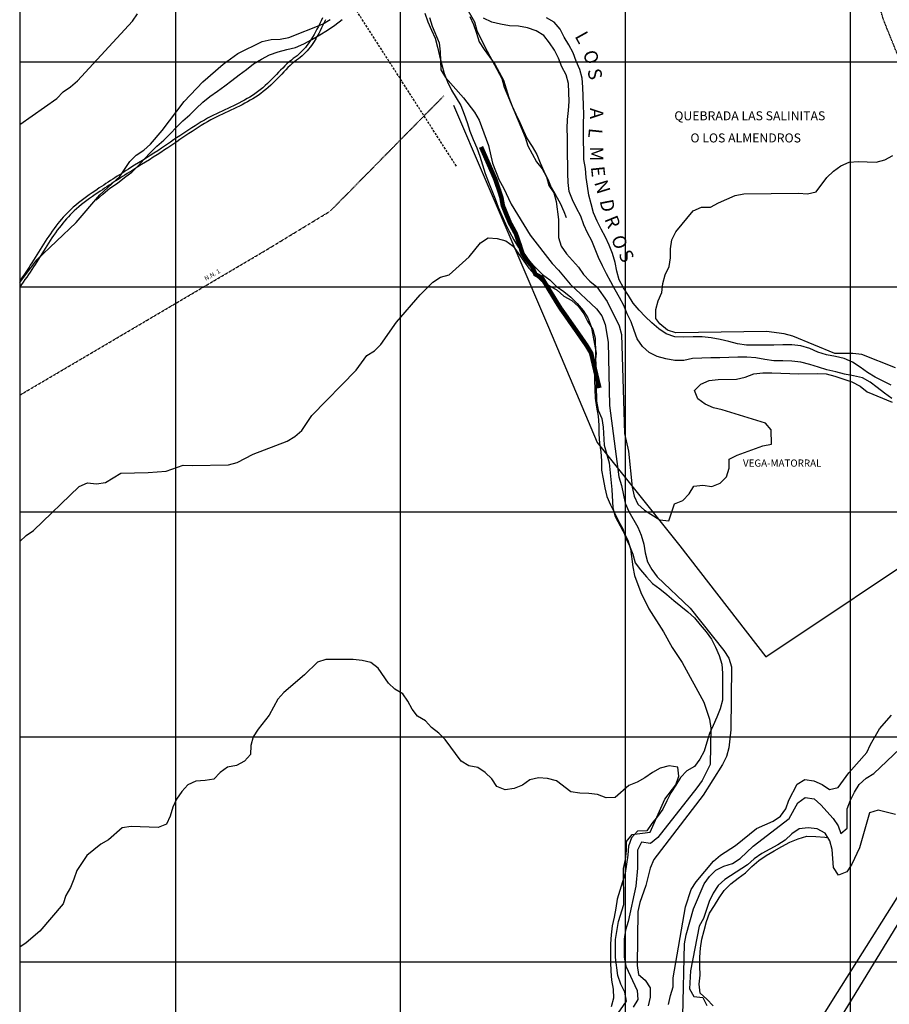
# Model space of a CAD drawing. Units: millimetres. Extents: x 69 to 4431, y 12 to 8753.
# Drawn here: x 84 to 1050, y 2049 to 3143 of the extents above; entities that cross this region are included whole.
import ezdxf
from ezdxf.enums import TextEntityAlignment as Align

# ---------------------------------------------------------------- set-up
doc = ezdxf.new("R2010")
doc.units = ezdxf.units.MM
for name, pattern in [('CENTER', [2, 1.25, -0.25, 0.25, -0.25]), ('HIDDEN', [0.375, 0.25, -0.125]), ('HIDDEN2', [0.1875, 0.125, -0.0625])]:
    doc.linetypes.add(name, pattern=pattern)
for name, color, linetype in [('CEUP-huellas y senderos', 2, 'HIDDEN2'), ('CEUP-vialidad', 13, 'Continuous'), ('CURVA_DE_NIVEL_SECUND', 55, 'Continuous'), ('DEPRESIONES', 22, 'Continuous'), ('DRENAJE_PRINCIPAL', 150, 'Continuous'), ('MALLA_UTM_Y_COORD', 253, 'Continuous'), ('Margen', 100, 'Continuous'), ('solozonas', 61, 'Continuous'), ('SUBDIVISION_PREDIAL', 2, 'Continuous'), ('TEXTO_CALLES', 53, 'Continuous'), ('TEXTO_DESCRIPTIVO', 210, 'Continuous'), ('viñeta1', 7, 'Continuous'), ('ZONIFICACION', 5, 'HIDDEN')]:
    doc.layers.add(name, color=color, linetype=linetype)
doc.styles.add('02', font='romantic.ttf', dxfattribs={"height": 3.5})

msp = doc.modelspace()

# ---------------------------------------------------------------- linework, layer by layer
at = {"layer": 'CEUP-huellas y senderos', "flags": 128}
for points in [[(1311.7, 2596.4), (1302, 2594.8), (1282.8, 2589.5), (1272.9, 2590.3), (1242.9, 2619.5), (1207.2, 2653.9), (1191.8, 2669.5), (1172.8, 2676), (1161.7, 2685.8), (1151.8, 2710.9), (1120.7, 2800), (1095.1, 2897.2), (1081.6, 2945.9), (1078.9, 2978.5), (1086.7, 3009.1), (1084.6, 3018.9), (1069.8, 3078.8), (1043.8, 3143.1), (1035.7, 3170), (1021, 3204.8), (997.1, 3268.8), (985.2, 3297.1), (964.5, 3321.4), (942.2, 3339.2), (934.3, 3346.5)], [(83.6, 2726.2), (201.6, 2795.6), (357.8, 2887.6), (428.9, 2930.8), (555, 3058.8)]]:
    msp.add_lwpolyline(points, dxfattribs=at)
at = {"layer": 'CEUP-vialidad'}
for points, knots in [([(420, 3145.3), (416.1, 3137), (409.2, 3122.5), (397, 3106.7), (381, 3095.8), (366.6, 3079.2), (339.3, 3054), (291.5, 3036.8), (248.5, 3004.5), (204.9, 2977.8), (171.8, 2956.6), (143.7, 2936.8), (118.5, 2909.6), (102, 2879.8), (87.6, 2858.9), (83.6, 2853.2)], [0, 0, 0, 0, 27.356419, 48.255928, 58.8454, 85.082721, 113.927685, 169.101685, 234.393994, 274.729716, 322.452613, 352.474882, 377.448119, 432.918774, 453.839944, 453.839944, 453.839944, 453.839944]), ([(423.6, 3143.4), (419.7, 3135.2), (412.8, 3120.6), (400.5, 3104.9), (384.6, 3093.9), (370.1, 3077.3), (342.8, 3052.2), (295.1, 3034.9), (252, 3002.6), (208.4, 2975.9), (175.3, 2954.7), (147.2, 2934.9), (122.1, 2907.7), (104.5, 2876.2), (88.8, 2853.7), (83.6, 2846.3)], [0, 0, 0, 0, 27.356419, 48.255928, 58.8454, 85.082721, 113.927685, 169.101685, 234.393994, 274.729716, 322.452613, 352.474882, 377.448119, 432.918774, 459.950656, 459.950656, 459.950656, 459.950656])]:
    msp.add_open_spline(points, degree=3, knots=knots, dxfattribs=at)
at = {"layer": 'CURVA_DE_NIVEL_SECUND', "color": 252}
for points, elevation in [([(579.1, 3158.5), (589, 3141.1), (591.8, 3131.4), (600.6, 3113.4), (619.3, 3077.9), (622, 3068.3), (645.3, 3012.7), (648.3, 3003.1), (658.1, 2985.5), (664.2, 2977.5), (669.3, 2968.8), (671.6, 2959.1), (677.3, 2950.9), (679.7, 2941.2), (682.4, 2921.3), (682.6, 2901.2), (685.5, 2891.6), (691.2, 2883.3), (704.6, 2868.3), (710.3, 2860.1), (717.3, 2852.9), (725, 2846.5), (736.7, 2830.3), (750, 2803.3), (752.4, 2793.5), (755.7, 2683.4), (760.2, 2663.8), (764.3, 2623.9), (766.4, 2614.1), (770.5, 2605), (778.1, 2598.4), (795.2, 2587.8), (805.1, 2586.4), (811.5, 2605.4), (820.8, 2609.2), (827.6, 2616.6), (832.9, 2625.1), (842.9, 2626.1), (852.8, 2624.7), (862.1, 2628.5), (869.3, 2635.4), (872, 2645.1), (872, 2655.1), (880.9, 2659.6), (909.4, 2669.8), (919.2, 2671.6), (919, 2687.7), (912.4, 2695.2), (864.5, 2709.9), (854.6, 2711.9), (845.4, 2716.1), (837.4, 2722.1), (833.6, 2731.4), (840.7, 2738.5), (849.9, 2742.4), (860, 2743.6), (880.2, 2744.1), (890.1, 2746.1), (899.4, 2749.9), (909.4, 2751.1), (919.5, 2751.1), (949.5, 2749.8), (969.8, 2750.1), (979.8, 2749.7), (989.5, 2747.4), (1008.6, 2740.8), (1017.6, 2736.1), (1025.5, 2730), (1053.4, 2718.5)], 5), ([(83.6, 3026.9), (124.8, 3055.9), (131.7, 3063.2), (140.1, 3068.8), (147.7, 3075.3), (209, 3141.6), (214.6, 3150)], 5), ([(83.6, 2851.5), (102.7, 2876.4), (146.5, 2918), (172.7, 2948.6), (194.8, 2969.2), (205.8, 2985.9), (213.2, 2992.8), (221.7, 2998.3), (229, 3005.2), (242.1, 3020.4), (266.3, 3052.4), (287.2, 3074.2), (309.7, 3094.1), (326.1, 3105.7), (353.1, 3119.1), (362.9, 3121.4), (372.9, 3121.7), (382.8, 3123.7), (420.3, 3138.3), (428.8, 3143.6)], 10), ([(539.1, 3145.8), (541.9, 3136.1), (549.9, 3117.7), (550.9, 3107.7), (551.5, 3087.7), (557, 3079.3), (577, 3056.6), (589.1, 3040.5), (594.2, 3031.8), (604.8, 3003.7), (609.2, 2984), (616.5, 2965.2), (621.4, 2956.5), (629.8, 2938.3), (650.9, 2904), (675.6, 2872.3), (682.5, 2865.1), (695.4, 2849.6), (724.7, 2822), (730.8, 2814.2), (734.3, 2804.8), (737.7, 2784.9), (739, 2714.8), (749.6, 2635.4), (752.6, 2625.8), (756.4, 2606.2), (760.7, 2597), (770.5, 2579.6), (774.5, 2570.4), (777.3, 2560.7), (778.8, 2550.8), (781.3, 2541.1), (786.3, 2532.4), (792.2, 2524.2), (828.7, 2489.4), (866.4, 2442.5), (871.8, 2434), (874.8, 2424.4), (874.1, 2354.3), (871.8, 2334.4), (869.1, 2324.7), (864.8, 2315.6), (843.1, 2281.8), (788.3, 2210), (784.3, 2200.7), (779.4, 2181.3), (772.7, 2162.3), (770.6, 2152.5), (769.9, 2092.3), (771.3, 2082.4), (778.9, 2075.9), (784.3, 2067.4), (784.3, 2057.3), (782.3, 2047.4)], 10), ([(1057, 2756.5), (1019.6, 2771.3), (1009.7, 2772.5), (989.6, 2772.5), (943.1, 2791.7), (933.4, 2794.4), (913.6, 2797), (813, 2795.3), (803.8, 2798.4), (795.1, 2805.5), (790.5, 2811.3), (790.6, 2821.3), (793.2, 2831.1), (797.5, 2840.2), (798.3, 2850.2), (801.1, 2859.9), (805.3, 2869), (807, 2878.9), (807.1, 2888.9), (808.3, 2898.9), (812.9, 2907.8), (832.2, 2930.9), (841.4, 2935), (851.5, 2935.1), (860.4, 2939.8), (878.7, 2948), (888.6, 2949.9), (949.1, 2950.7), (959.1, 2950), (968.9, 2952.1), (980.8, 2968.2), (988.2, 2975), (996.3, 2981), (1005.4, 2985.2), (1015.5, 2985.7), (1035.6, 2984.9), (1045.3, 2987.5), (1053.9, 2992.6)], 5), ([(83.6, 2563.4), (90.8, 2570.1), (99, 2575.8), (149.6, 2624.7), (158.8, 2628.8), (168.8, 2627.7), (178.8, 2629), (196, 2639.5), (226.3, 2640.1), (246.3, 2641.8), (265.4, 2648.3), (275.4, 2648), (315.7, 2648.8), (325.4, 2651.3), (343.2, 2660.7), (381, 2674.9), (389.5, 2680.2), (397, 2686.9), (408.3, 2703.4), (457.6, 2753.8), (469.5, 2770.1), (478, 2775.3), (485, 2782.4), (502.4, 2807.1), (528.6, 2837.6), (542.9, 2851.7), (551.2, 2857.3), (560.9, 2859.9), (583.3, 2879.9), (595.7, 2895.6), (604.2, 2900.9), (614.2, 2900.3), (623.9, 2897.8), (631.9, 2891.7), (649.4, 2867.2), (656.1, 2859.7), (663.6, 2853), (680.9, 2842.8), (688.5, 2836.3), (697.2, 2831.2), (704.8, 2824.7), (710.8, 2816.6), (715.2, 2807.6), (720.8, 2799.3), (723.1, 2789.5), (724.6, 2719.4), (726.5, 2709.5), (730.6, 2700.4), (732.1, 2690.5), (733.2, 2670.5), (738.7, 2651.1), (741.9, 2621.2), (742.7, 2601.1), (745.4, 2591.4), (759.6, 2564.9), (762.4, 2555.3), (764.9, 2535.4), (767, 2525.6), (773.9, 2506.7), (782.8, 2488.7), (799, 2463.3), (808.9, 2445.8), (820, 2429), (844, 2385), (850.4, 2366), (851.6, 2356), (851, 2315.9), (842, 2298), (836.3, 2289.7), (792.7, 2234.5), (784.8, 2228.1), (774.9, 2229.6), (770.4, 2220.6), (770.2, 2200.6), (768.5, 2180.6), (760, 2141.3), (756.8, 2131.7), (755.4, 2121.7), (755.5, 2101.7), (757.2, 2091.8), (769.9, 2064.5), (770.6, 2054.5), (765.4, 2045.9)], 15), ([(729.5, 2011.5), (757.9, 2052.8), (756.2, 2062.7), (751.9, 2071.8), (748.5, 2081.3), (745.9, 2101.2), (745.7, 2121.2), (749, 2141.1), (754.9, 2160.2), (754.8, 2200.3), (756.9, 2210.1), (758.2, 2220.1), (758.2, 2230.1), (764.4, 2238), (784.3, 2240.4), (800.8, 2277.1), (812.8, 2293.2), (816.3, 2302.6), (815.2, 2312.6), (805.3, 2314.2), (795.6, 2311.6), (786.8, 2306.7), (778.6, 2300.9), (769.9, 2296), (760.5, 2292.3), (745.4, 2279.1), (735.3, 2278.8), (725.9, 2282.3), (716, 2283.6), (706, 2283.9), (696, 2285.2), (680.1, 2297.4), (670.4, 2300.2), (660.4, 2300.9), (650.7, 2298.6), (642.5, 2292.7), (633.2, 2288.9), (623.2, 2287.7), (613.9, 2291.4), (608.3, 2299.8), (601.1, 2306.8), (592.7, 2312.3), (582.9, 2314.3), (574.2, 2319.4), (556.5, 2343.6), (549.3, 2350.7), (541.4, 2356.9), (534.5, 2364.2), (525.9, 2369.3), (519.8, 2377.3), (515.1, 2386.1), (509.3, 2394.3), (500.7, 2399.5), (493.4, 2406.3), (482, 2422.9), (473.9, 2428.9), (464.1, 2431.3), (454.1, 2432.4), (424, 2432.5), (414.4, 2429.5), (400.2, 2415.3), (377.3, 2395.7), (370.6, 2388.2), (360.8, 2370.7), (348.5, 2354.9), (343.1, 2346.5), (340.3, 2336.8), (340, 2326.8), (333.4, 2319.3), (324.5, 2314.7), (314.6, 2312.8), (306.5, 2306.8), (299.5, 2299.6), (289.6, 2298), (279.5, 2297.3), (270.3, 2293.2), (263.6, 2285.6), (258, 2277.3), (253.8, 2268.2), (250.9, 2258.5), (246.9, 2249.3), (237.4, 2245.9), (207.4, 2246.7), (197.4, 2245.5), (182.4, 2232.2), (173.7, 2227.2), (158.1, 2214.5), (146.9, 2197.9), (143.8, 2188.3), (139.9, 2179.1), (135, 2170.3), (131.8, 2160.8), (105.9, 2130.5), (90.6, 2117.5), (83.6, 2112.6)], 20), ([(804.7, 2049.2), (806.8, 2059), (809.9, 2068.5), (810, 2078.6), (823.7, 2157.7), (830, 2176.7), (835.4, 2185.2), (854.7, 2208.4), (862.4, 2214.8), (879.3, 2225.6), (902.5, 2244.7), (920.9, 2252.7), (929.1, 2258.5), (935, 2266.6), (938.5, 2276), (947.7, 2293.8), (956.2, 2299.1), (966.1, 2297.4), (975.4, 2293.5), (983.6, 2287.8), (993.3, 2290.2), (1005.1, 2306.4), (1025, 2329), (1029.3, 2338.1), (1039.2, 2355.5), (1052.6, 2370.4)], 10), ([(820.7, 2036.3), (822.4, 2116.5), (824.3, 2126.4), (832.5, 2155.4), (844.2, 2183.1), (850.2, 2191.2), (857.3, 2198.3), (866.3, 2202.8), (875.8, 2205.9), (884.4, 2211.2), (899, 2225), (938.7, 2255.7), (948.4, 2273.3), (956.7, 2279), (966.6, 2277.4), (974.2, 2270.9), (987.6, 2255.8), (993.4, 2247.6), (996.4, 2239.1), (1003.2, 2245), (1003.5, 2266.5), (1007, 2276.1), (1011.5, 2285), (1016.8, 2293.6), (1024.3, 2300.4), (1032.8, 2305.7), (1069.2, 2340.3)], 15), ([(1057.2, 2260.2), (1037.7, 2265), (1028.1, 2262), (1016.9, 2223.3), (1008.5, 2205), (1003.1, 2196.5), (993.7, 2192.8), (988.1, 2201.1), (986.5, 2221.1), (984.1, 2230.8), (978.9, 2239.5), (970.1, 2244.4), (960.1, 2245.2), (950.1, 2244.3), (941.9, 2238.6), (934.5, 2231.7), (926.1, 2226.3), (908.4, 2216.7), (900.1, 2211), (892.5, 2204.2), (867.2, 2188), (859.9, 2181.1), (854.4, 2172.6), (849.9, 2163.6), (843.6, 2144.6), (838.7, 2135.9), (829, 2086.5), (827.9, 2066.4), (833, 2057.8), (843, 2057), (847.3, 2047.9)], 20)]:
    msp.add_lwpolyline(points, dxfattribs=dict(at, elevation=elevation))
at = {"layer": 'DEPRESIONES'}
for points in [[(168.5, 2942.9, 11.9), (176.1, 2949.4, 11.9), (183.7, 2956, 11.9), (192.1, 2961.9, 11.9), (200.1, 2968, 12), (208.3, 2973.9, 12), (215.3, 2981.1, 12.1), (222, 2988.5, 12.2), (228.8, 2995.9, 12.3), (236.1, 3002.9, 12.7), (243.6, 3009.5, 12.9), (250.8, 3016.6, 12.9), (257.9, 3023.8, 12.9), (265, 3030.9, 12.9), (272.6, 3037.8, 13), (279.8, 3044.8, 13.1), (287.3, 3051.7, 13.2), (295, 3058.2, 13.4), (303.3, 3064.1, 13.4), (311.4, 3070, 13.4), (319.5, 3076, 13.4), (327.6, 3082, 13.4), (335.5, 3088.2, 13.4), (343.6, 3094.2, 13.4), (352.2, 3099.7, 13.4), (361.1, 3104.4, 13.4), (370.7, 3107.8, 13.4), (380.5, 3110.1, 13), (390.3, 3112.4, 12.3), (399.5, 3116.5, 11.8), (408.4, 3121.3, 11.4), (417, 3126.5, 11.2), (425.6, 3131.6, 11), (433.9, 3137.5, 11), (442, 3143.5, 10.8)], [(533.8, 3150.7, 10.3), (537.2, 3141.2, 10.3), (541.3, 3131.9, 10.3), (545.4, 3122.7, 10.3), (548, 3112.9, 10.3), (550.3, 3103.1, 10.3), (552.8, 3093.3, 10.3), (555.3, 3083.6, 10.7), (559, 3074.3, 10.9), (563.4, 3065.1, 11.1), (568.7, 3056.7, 11.2), (573.8, 3048, 11.5), (577.6, 3038.6, 11.8), (580.8, 3029.2, 12), (583.9, 3019.6, 12.3), (587.6, 3010.2, 12.5), (591.6, 3001, 12.7), (595.1, 2991.6, 13.2), (598, 2982, 13.7), (601.1, 2972.4, 13.9), (604.5, 2963, 14), (608.3, 2953.7, 14), (612, 2944.4, 14), (615.5, 2935, 14), (619.5, 2925.8, 14), (623.4, 2916.4, 14), (628.1, 2907.6, 14), (632.9, 2898.8, 14.3), (638, 2890.2, 14.5), (644.2, 2882.3, 14.6), (650.7, 2874.6, 14.6), (657.6, 2867.2, 14.6), (664.7, 2860.2, 14.6), (672.7, 2854.2, 14.6), (680, 2847.2, 14.4), (688.3, 2841.4, 14.1), (696.1, 2835.2, 13.8), (703.3, 2828, 13.7), (709.8, 2820.4, 13.7), (715.2, 2812, 13.7), (718.7, 2802.6, 13.7), (720.8, 2792.8, 13.7), (722.5, 2782.9, 13.7), (724.2, 2773, 13.7), (723.2, 2763, 13.8), (722.3, 2752.8, 14.1), (722.5, 2742.8, 14.4), (722.9, 2732.7, 14.5), (723.3, 2722.7, 14.7), (724.7, 2712.8, 15), (726.7, 2703, 15.1), (727.2, 2693, 15.2), (727.4, 2683, 15.5), (727.9, 2673, 15.6), (729.4, 2663, 15.7), (730.2, 2653, 15.8), (730.4, 2642.9, 16), (732, 2633, 16.1), (733.8, 2623.2, 16.1), (736, 2613.4, 16.1), (740.2, 2604.3, 16.1), (744.7, 2595.4, 15.9), (749, 2586.2, 15.7), (754.1, 2577.6, 15), (756.8, 2567.9, 14), (761.2, 2558.9, 13.5), (765, 2549.6, 13.4), (767.7, 2539.9, 13.3), (773.7, 2531.9, 13.1), (780.3, 2524.2, 13), (787.1, 2516.8, 12.6), (795.1, 2510.8, 12.2), (803, 2504.5, 12.1), (810.7, 2498.1, 11.9), (818.3, 2491.6, 11.7), (826.1, 2485.3, 11.2), (833.6, 2478.6, 10.9), (840.1, 2470.9, 10.7), (846.5, 2463.1, 10.7), (852.4, 2455.1, 11.2), (857, 2446.1, 11.5), (861.2, 2437, 11.6), (864.1, 2427.4, 11.8), (864.8, 2417.4, 11.9), (864.9, 2407.4, 12.2), (864.9, 2397.4, 12.9), (864.6, 2387.3, 13.9), (862.2, 2377.6, 14.4), (858.6, 2368.2, 14.7), (854.4, 2359.1, 15.3), (850.2, 2350, 16.2), (847.4, 2340.4, 16.7), (844.3, 2330.7, 17.1), (839.6, 2321.8, 17.7), (833.7, 2313.6, 18.5), (825.1, 2308.6, 18.5), (817.9, 2301.4, 18.5), (812.8, 2292.7, 19.4), (807.5, 2284.1, 20.4), (803, 2275.2, 20.9), (798.5, 2266.1, 21.1), (792.4, 2258.1, 21.1), (786.2, 2250.2, 21.1), (780.5, 2242, 21.1), (770.4, 2241.8, 20.8), (763.7, 2234.4, 20.8), (760.3, 2225, 20.8), (759.7, 2214.9, 20.8), (758.1, 2204.9, 20.8), (756.4, 2194.9, 20.8), (753.7, 2185.3, 20.8), (750.8, 2175.7, 20.8), (747.7, 2166, 20.8), (746.2, 2156, 21), (744.3, 2146.2, 21.1), (742.2, 2136.3, 21.1), (741.1, 2126.3, 21.2), (740.2, 2116.3, 21.3), (740.1, 2106.2, 21.3), (740.4, 2096.2, 21.5), (740.7, 2086.1, 21.5), (741.3, 2076.1, 21.5), (743.3, 2066.2, 21.5), (743.6, 2056.2, 21.5), (741.1, 2046.5, 21.5)], [(583.9, 3147.1, 6.7), (588.1, 3137.9, 6.7), (591.4, 3128.3, 6.5), (594.4, 3118.8, 6.3), (599.8, 3110.2, 6.1), (605.9, 3102.2, 6.1), (611.7, 3093.9, 6), (616.6, 3085.1, 5.7), (621.2, 3076.2, 5.7), (624.2, 3066.5, 5.5), (627.3, 3056.8, 5.5), (630.8, 3047.4, 5.3), (635.1, 3038.4, 5.3), (639.4, 3029.2, 5.3), (643.4, 3019.9, 5.2), (647.8, 3010.9, 5.1), (653.2, 3002.4, 5), (658.2, 2993.6, 4.9), (662, 2984.2, 4.9), (666.3, 2975.2, 4.8), (670.6, 2966.1, 4.6), (674.3, 2956.8, 4.4), (679.5, 2948.2, 4.1), (684.3, 2939.4, 4), (688.4, 2930.2, 4), (691.1, 2923.7, 4)], [(854.3, 2047.7, 21), (847.3, 2054.9, 21), (839.8, 2061.7, 20.7), (838.7, 2071.7, 20.7), (839.9, 2081.7, 20.7), (839.7, 2091.7, 21), (839.7, 2101.7, 21), (840.3, 2111.7, 21), (841.8, 2121.6, 21), (844.3, 2131.4, 21), (847, 2141.1, 21), (850.3, 2150.7, 21), (855.7, 2159.2, 21), (861, 2167.7, 21), (866.7, 2175.9, 21), (874.1, 2183.1, 21), (882.2, 2189.3, 21), (890.3, 2195.3, 21), (897.4, 2202.4, 21), (905, 2209.1, 21), (913.4, 2214.6, 21), (922, 2219.9, 21), (930.8, 2224.6, 21), (939.6, 2229.5, 21), (948.9, 2233.3, 21), (958.5, 2236, 20.7), (968.6, 2235.9, 20.6), (978.6, 2234.9, 20), (980.7, 2234.7, 20)]]:
    msp.add_polyline3d(points, dxfattribs=at)
at = {"layer": 'DRENAJE_PRINCIPAL'}
for points in [[(1053.1, 2722.6, 5.8), (1044.9, 2728.5, 5.4), (1036.8, 2734.5, 5.3), (1028.9, 2740.7, 5.2), (1020.2, 2745.6, 5.2), (1010.3, 2747.6, 5.2), (1000.5, 2749.5, 5.2), (990.7, 2752.1, 4.9), (980.9, 2754.4, 4.7), (971.3, 2757.4, 4.6), (961.7, 2760.1, 4.5), (952, 2762.8, 4.5), (942, 2764.1, 4.5), (931.9, 2764.2, 4.6), (921.7, 2764.3, 4.6), (911.8, 2765.8, 4.6), (901.9, 2767.8, 4.5), (891.9, 2768.3, 4.4), (881.9, 2768.2, 4.3), (871.8, 2768, 4.2), (861.7, 2767.8, 4.1), (851.6, 2767.6, 4), (841.6, 2767.3, 4), (831.5, 2766.8, 4), (821.7, 2764.7, 4), (811.7, 2764.6, 3.9), (801.8, 2766.7, 3.7), (792, 2769, 3.7), (783.1, 2773.5, 3.6), (775.7, 2780.4, 3.6), (770, 2788.6, 3.6), (766.4, 2798, 3.6), (763.4, 2807.5, 3.6), (758.8, 2816.4, 3.5), (755, 2825.7, 3.4), (750.3, 2834.6, 3.4), (745.3, 2843.3, 3.4), (740.5, 2852.1, 3.3), (735.8, 2860.9, 3.3), (731.3, 2869.9, 3.3), (727, 2879, 3.3), (723.4, 2888.4, 3.3), (719.4, 2897.6, 3.2), (714.7, 2906.4, 3.2), (710.6, 2915.6, 3.2), (707.1, 2925, 3.2), (702.6, 2934, 3.2), (698.2, 2943.1, 3.2), (694.2, 2952.3, 3.2), (693.1, 2962.3, 3.2), (692.9, 2972.3, 3.2), (692.7, 2982.3, 3.2), (692.6, 2992.4, 3.2), (692.4, 3002.4, 3.2), (692.3, 3012.4, 3.2), (692.2, 3022.4, 3.2), (692.4, 3032.4, 3.4), (693.5, 3042.4, 3.7), (694.4, 3052.5, 3.9), (693.8, 3062.5, 3.9), (693.4, 3072.5, 3.8), (690.8, 3082.2, 3.7), (686.1, 3091.1, 3.6), (682.3, 3100.5, 3.6), (678.1, 3109.6, 3.6), (672.3, 3117.8, 3.5), (666.1, 3125.7, 3.5), (657.5, 3131, 3.2), (648, 3134.2, 3.1), (638, 3136.1, 2.9), (628, 3136.7, 2.8), (618.1, 3138.3, 2.5), (608.4, 3140.8, 2.3), (599.2, 3145, 2.1)], [(1052.4, 2737.2, 4.2), (1043.5, 2741.8, 4.2), (1034.4, 2746.1, 4.2), (1026, 2751.5, 4.2), (1017.6, 2757.3, 4.2), (1009.2, 2762.8, 4.2), (1000, 2766.8, 4.1), (990.3, 2769.3, 4.1), (980.3, 2770.9, 4.1), (970.8, 2773.8, 4.1), (961.7, 2778.1, 4.3), (952, 2781, 4.5), (941.9, 2782.2, 4.5), (931.9, 2782.1, 4.5), (921.7, 2781.8, 4.6), (911.6, 2781.6, 4.6), (901.4, 2781.6, 4.5), (891.4, 2781.9, 4.5), (881.5, 2783.3, 4.2), (871.8, 2785.8, 4), (862, 2788.1, 3.5), (852, 2789.7, 3.1), (842, 2791, 3.1), (832, 2790.8, 3.1), (821.9, 2790.6, 3.1), (811.8, 2790.9, 3.1), (802.3, 2794.2, 3.1), (793.9, 2799.8, 3.1), (786.3, 2806.5, 3.1), (778.9, 2813.4, 3.1), (772, 2820.7, 2.8), (765.5, 2828.3, 2.7), (760.1, 2836.8, 2.7), (754.6, 2845.3, 2.7), (749.9, 2854.2, 2.5), (747.2, 2863.8, 2.5), (745.5, 2873.7, 2.5), (742.5, 2883.4, 2.5), (738.8, 2892.7, 2.5), (734.6, 2901.7, 2.5), (730, 2910.7, 2.5), (725.5, 2919.6, 2.6), (721.4, 2928.9, 2.6), (718.7, 2938.6, 2.6), (716.3, 2948.3, 2.6), (714.6, 2958.3, 2.7), (713.3, 2968.2, 2.7), (712.4, 2978.2, 2.7), (710.7, 2988.1, 2.7), (710.6, 2998.2, 2.7), (710.4, 3008.2, 2.7), (710.2, 3018.2, 2.7), (710.2, 3028.2, 2.7), (710.5, 3038.2, 2.7), (710.3, 3048.3, 2.7), (710, 3058.3, 2.8), (709.5, 3068.4, 2.8), (708.9, 3078.4, 2.8), (706.3, 3088.1, 2.6), (702.1, 3097.2, 2.6), (698.7, 3106.6, 2.5), (693.9, 3115.4, 2.5), (688.9, 3124.1, 2.5), (684.3, 3133, 2.5), (677.6, 3140.5, 2.5), (669, 3145.6, 2.1)]]:
    msp.add_polyline3d(points, dxfattribs=at)
at = {"layer": 'MALLA_UTM_Y_COORD'}
for points in [[(256.6, 3346.5), (256.6, 346.5), (256.6, 96.5)], [(506.6, 3346.5), (506.6, 346.5)], [(756.6, 3346.5), (756.6, 346.5), (756.6, 96.5)], [(1006.6, 3346.5), (1006.6, 346.5)], [(83.6, 3096.5), (2006.6, 3096.5)], [(83.6, 2846.5), (2006.6, 2846.5)], [(83.6, 2596.5), (2006.6, 2596.5)], [(83.6, 2346.5), (2006.6, 2346.5)], [(83.6, 2096.5), (2006.6, 2096.5)]]:
    msp.add_lwpolyline(points, dxfattribs=at)
at = {"layer": 'Margen', "color": 140}
msp.add_lwpolyline([(83.6, 3546.2), (83.6, 11.7)], dxfattribs=at)
at = {"layer": 'solozonas', "color": 0, "linetype": 'CENTER', "ltscale": 50, "const_width": 5, "flags": 128}
msp.add_lwpolyline([(596.4, 3002), (605.1, 2982.3), (609.1, 2973.2), (612, 2966.6), (616.4, 2953.8), (619, 2945.8), (620.6, 2936.8), (625.3, 2925.2), (628.4, 2917.8), (635, 2905.7), (639.3, 2893.3), (642.5, 2883.4), (647.9, 2875.5), (652.9, 2869.5), (656.8, 2860.5), (664, 2856.5), (669.2, 2848), (674.4, 2839.4), (679.6, 2830.9), (684.9, 2822.4), (690.7, 2814.3), (696.4, 2806.1), (702.2, 2797.9), (707.9, 2789.7), (713.6, 2781.5), (718.7, 2773), (721, 2763.3), (723.3, 2753.5), (725.6, 2743.8), (727.9, 2734.1)], dxfattribs=at)
at = {"layer": 'SUBDIVISION_PREDIAL'}
for points in [[(565.6, 3048.5, 11.7), (671.2, 2801.6, 15.5), (725.4, 2673.4, 16.1), (817.4, 2558.9, 4.2), (913, 2435.4, 5.5), (1110.3, 2567.3, 6.7)], [(893.6, 1633, 38.1), (907.9, 1673.1, 34.9), (940, 1737.1, 34.9), (940.9, 1758.2, 34.9), (938.5, 1858.8, 30.5), (937.8, 1938.7, 26.1), (1025.5, 2082.3, 23.8), (1099.2, 2202.6, 21.7), (1126.9, 2250.8, 19.8), (1168.2, 2356.2, 11.6), (1231.3, 2460.4, 6.7)], [(923, 1950.7, 26.1), (986.4, 2052.2, 24.2), (1086.8, 2211.6, 20.8), (1090.9, 2228.7, 20.8), (1094.1, 2244.4, 20.8), (1100.5, 2278.2, 19.8), (1107.9, 2321.6, 17.1), (1126.1, 2359.6, 14.6), (1146.9, 2391.8, 13.1), (1170.9, 2417.9, 10.6), (1190, 2449.4, 9.4), (1198.8, 2442.2, 9.4)]]:
    msp.add_polyline3d(points, dxfattribs=at)
at = {"layer": 'ZONIFICACION', "color": 2, "linetype": 'HIDDEN', "ltscale": 10, "flags": 128}
msp.add_lwpolyline([(569, 2980.6), (433.4, 3191.7), (423, 3205.9), (417.3, 3213.6), (411.6, 3221.3), (405.9, 3229), (400.7, 3236), (396.2, 3241.7), (391.1, 3247.4), (385, 3254), (378.5, 3261), (372, 3267.9), (362.2, 3278.4), (352.5, 3288.9), (342.7, 3299.3), (333.6, 3309.1), (320.1, 3322.6), (306.5, 3337.2), (303.3, 3340.7), (295.6, 3348.9), (287, 3359.4), (279.1, 3371.4), (273.5, 3389), (268.9, 3405.3), (267.4, 3410.5), (264.4, 3421), (261.4, 3431.4), (259.9, 3436.6), (258.4, 3441.9), (256.9, 3447.1), (254.1, 3457.1), (252.7, 3461.7), (251.3, 3466.2), (249.7, 3470.8), (239.7, 3501), (236.3, 3511.1), (232.9, 3521.1), (231.6, 3525)], dxfattribs=at)

# ---------------------------------------------------------------- texts
at = {"layer": 'TEXTO_CALLES'}
msp.add_text('N.N. 1', height=5, rotation=29.3698, dxfattribs=at).set_placement((298.8, 2857.8), align=Align.CENTER)
at = {"layer": 'TEXTO_DESCRIPTIVO', "style": '02'}
for s, rotation, p in [('L', 299, (700.1, 3125.1)), ('O', 288, (709.3, 3106.8)), ('S', 281, (714.5, 3087.6)), ('A', 270, (717.3, 3045.4)), ('L', 264, (716.5, 3023.5)), ('M', 270, (717.3, 3002.6)), ('E', 276, (718.4, 2979.9)), ('N', 287, (722, 2962.6)), ('D', 281, (728.2, 2942.3)), ('R', 292, (733.2, 2922)), ('O', 288, (740.9, 2901.2)), ('S', 297, (748.5, 2882.9))]:
    msp.add_text(s, height=15, rotation=rotation, dxfattribs=at).set_placement(p)
at = {"layer": 'viñeta1', "style": '02'}
for s, height, p in [('QUEBRADA LAS SALINITAS', 10, (811.2, 3031.6)), ('O LOS ALMENDROS', 10, (829.1, 3007)), ('VEGA-MATORRAL', 8, (887.5, 2646.7, 6.7))]:
    msp.add_text(s, height=height, dxfattribs=at).set_placement(p)

doc.saveas('drawing.dxf')
